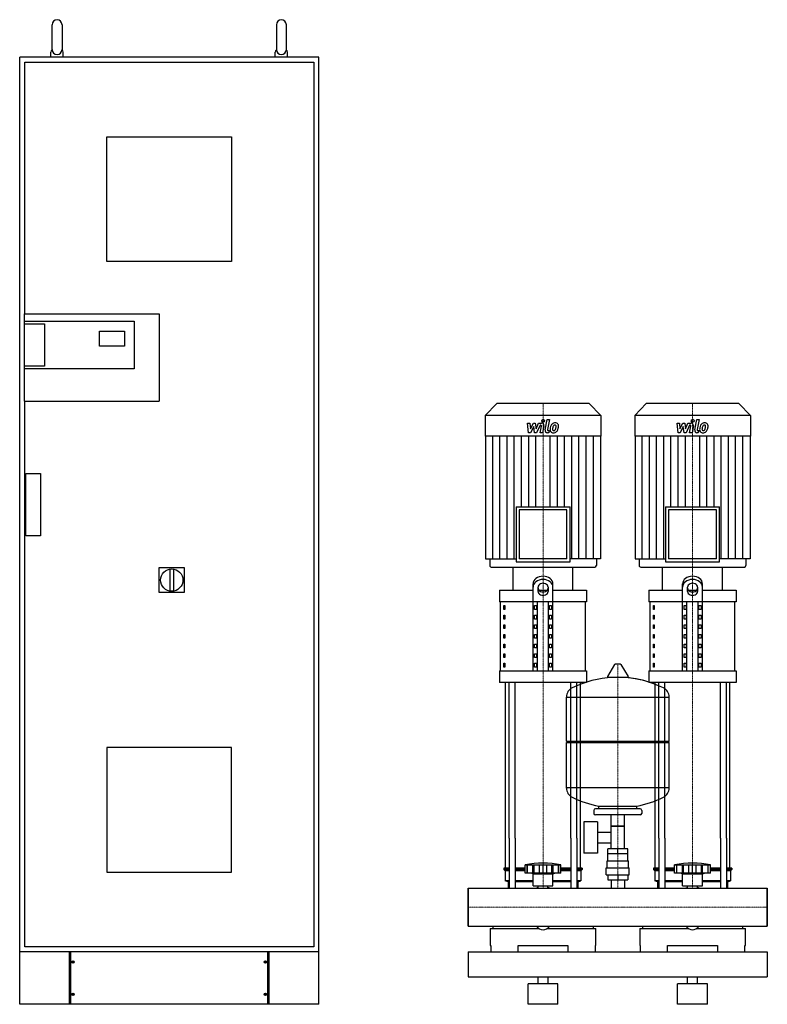
# Model space of a CAD drawing. Extents: x -900 to 600, y 0 to 1975.
import ezdxf

# ---------------------------------------------------------------- set-up
doc = ezdxf.new("R2010")
doc.units = 0
doc.linetypes.add('DASHDOT', pattern=[1, 0.5, -0.25, 0, -0.25])
doc.layers.get('0').update_dxf_attribs({"color": 124})
doc.layers.add('CP_AXIS', color=143, linetype='DASHDOT', lineweight=18)
doc.layers.add('CP_DETAL', color=33, linetype='Continuous')

msp = doc.modelspace()

# ---------------------------------------------------------------- linework, layer by layer
at = {"extrusion": (0, 1, 0)}
for p, q in [((-835, 1915), (-835, 1965)), ((-815, 1965), (-815, 1915)), ((-385, 1965), (-385, 1915)), ((-365, 1915), (-365, 1965)), ((-900, 0), (-900, 1900)), ((-300, 1900), (-900, 1900)), ((-837.5, 1900), (-837.5, 1910)), ((-812.5, 1900), (-812.5, 1910)), ((-387.5, 1900), (-387.5, 1910)), ((-362.5, 1900), (-362.5, 1910)), ((-300, 0), (-300, 1900)), ((-890, 1890), (-310, 1890)), ((-890, 1385), (-890, 1890)), ((-310, 1890), (-310, 115)), ((-725, 1490), (-725, 1740)), ((-725, 1740), (-475, 1740)), ((-475, 1740), (-475, 1490)), ((-475, 1490), (-725, 1490)), ((-891, 1385), (-620, 1385)), ((-891, 1385), (-891, 1210)), ((-620, 1385), (-620, 1210)), ((-891, 1370), (-670, 1370)), ((-891, 1365), (-850.5, 1365)), ((-850.5, 1365), (-850.5, 1280)), ((-670, 1370), (-670, 1275)), ((-740, 1320), (-740, 1350)), ((-740, 1350), (-690, 1350)), ((-690, 1350), (-690, 1320)), ((-690, 1320), (-740, 1320)), ((-850.5, 1280), (-891, 1280)), ((-670, 1275), (-891, 1275)), ((-891, 1210), (-620, 1210)), ((-890, 115), (-890, 1210)), ((57.2, 1205), (34, 1181.3)), ((242.8, 1205), (57.2, 1205)), ((242.8, 1205), (266, 1181.3)), ((357.2, 1205), (334, 1181.3)), ((542.8, 1205), (357.2, 1205)), ((542.8, 1205), (566, 1181.3)), ((266, 1181.3), (34, 1181.3)), ((34, 1181.3), (34, 1139.4)), ((266, 1181.3), (266, 1139.4)), ((566, 1181.3), (334, 1181.3)), ((334, 1181.3), (334, 1139.4)), ((566, 1181.3), (566, 1139.4)), ((266, 1139.4), (34, 1139.4)), ((34.6, 1139.4), (34.6, 893.4)), ((265.4, 1139.4), (265.4, 893.4)), ((566, 1139.4), (334, 1139.4)), ((334.6, 1139.4), (334.6, 893.4)), ((565.4, 1139.4), (565.4, 893.4)), ((-888, 1065), (-858, 1065)), ((-888, 940), (-888, 1065)), ((-858, 1065), (-858, 940)), ((95.8, 997.9), (204.2, 997.9)), ((95.8, 997.9), (95.8, 887.3)), ((198.1, 991.8), (101.9, 991.8)), ((101.9, 991.8), (101.9, 893.4)), ((198.1, 893.4), (198.1, 991.8)), ((204.2, 887.3), (204.2, 997.9)), ((395.8, 997.9), (504.2, 997.9)), ((395.8, 997.9), (395.8, 887.3)), ((498.1, 991.8), (401.9, 991.8)), ((401.9, 991.8), (401.9, 893.4)), ((498.1, 893.4), (498.1, 991.8)), ((504.2, 887.3), (504.2, 997.9)), ((-858, 940), (-888, 940)), ((34.6, 893.4), (95.8, 893.4)), ((43, 893.4), (43, 880.1)), ((198.1, 893.4), (101.9, 893.4)), ((265.4, 893.4), (204.2, 893.4)), ((257, 893.4), (257, 880.1)), ((334.6, 893.4), (395.8, 893.4)), ((343, 893.4), (343, 880.1)), ((498.1, 893.4), (401.9, 893.4)), ((565.4, 893.4), (504.2, 893.4)), ((557, 893.4), (557, 880.1)), ((-620, 876), (-570, 876)), ((-620, 826), (-620, 876)), ((-599, 873.1), (-599, 828.9)), ((-591, 828.9), (-591, 873.1)), ((-570, 876), (-570, 826)), ((46, 877), (254, 877)), ((90, 830.7), (90, 877)), ((95.8, 887.3), (204.2, 887.3)), ((210, 830.7), (210, 877)), ((346, 877), (554, 877)), ((390, 830.7), (390, 877)), ((395.8, 887.3), (504.2, 887.3)), ((510, 830.7), (510, 877)), ((62.5, 830.7), (130, 830.7)), ((62.5, 830.7), (62.5, 807.5)), ((130, 668.6), (130, 843.3)), ((140, 828.1), (140, 836.7)), ((141.6, 830.7), (158.4, 830.7)), ((160, 836.7), (160, 828.1)), ((170, 668.6), (170, 843.3)), ((170, 830.7), (237.5, 830.7)), ((237.5, 830.7), (237.5, 807.5)), ((362.5, 830.7), (430, 830.7)), ((362.5, 830.7), (362.5, 807.5)), ((430, 668.6), (430, 843.3)), ((440, 828.1), (440, 836.7)), ((441.6, 830.7), (458.4, 830.7)), ((460, 836.7), (460, 828.1)), ((470, 668.6), (470, 843.3)), ((470, 830.7), (537.5, 830.7)), ((537.5, 830.7), (537.5, 807.5)), ((-570, 826), (-620, 826)), ((237.5, 807.5), (62.5, 807.5)), ((65, 668.6), (65, 807.5)), ((71.4, 799.8), (73.1, 799.8)), ((71.4, 792.1), (71.4, 799.8)), ((73.1, 792.1), (71.4, 792.1)), ((73.1, 799.8), (73.1, 792.1)), ((132.9, 799.8), (137.2, 799.8)), ((132.9, 792.1), (132.9, 799.8)), ((137.2, 792.1), (132.9, 792.1)), ((137.2, 799.8), (137.2, 792.1)), ((138.7, 668.6), (138.7, 807.5)), ((161.3, 668.6), (161.3, 807.5)), ((162.8, 799.8), (167.1, 799.8)), ((162.8, 792.1), (162.8, 799.8)), ((167.1, 792.1), (162.8, 792.1)), ((167.1, 799.8), (167.1, 792.1)), ((235, 668.6), (235, 807.5)), ((537.5, 807.5), (362.5, 807.5)), ((365, 668.6), (365, 807.5)), ((371.4, 799.8), (373.1, 799.8)), ((371.4, 792.1), (371.4, 799.8)), ((373.1, 792.1), (371.4, 792.1)), ((373.1, 799.8), (373.1, 792.1)), ((432.9, 799.8), (437.2, 799.8)), ((432.9, 792.1), (432.9, 799.8)), ((437.2, 792.1), (432.9, 792.1)), ((437.2, 799.8), (437.2, 792.1)), ((438.7, 668.6), (438.7, 807.5)), ((461.3, 668.6), (461.3, 807.5)), ((462.8, 799.8), (467.1, 799.8)), ((462.8, 792.1), (462.8, 799.8)), ((467.1, 792.1), (462.8, 792.1)), ((467.1, 799.8), (467.1, 792.1)), ((535, 668.6), (535, 807.5)), ((71.4, 780.5), (73.1, 780.5)), ((71.4, 772.8), (71.4, 780.5)), ((73.1, 772.8), (71.4, 772.8)), ((73.1, 780.5), (73.1, 772.8)), ((132.9, 780.5), (137.2, 780.5)), ((132.9, 772.8), (132.9, 780.5)), ((137.2, 772.8), (132.9, 772.8)), ((137.2, 780.5), (137.2, 772.8)), ((162.8, 780.5), (167.1, 780.5)), ((162.8, 772.8), (162.8, 780.5)), ((167.1, 772.8), (162.8, 772.8)), ((167.1, 780.5), (167.1, 772.8)), ((371.4, 780.5), (373.1, 780.5)), ((371.4, 772.8), (371.4, 780.5)), ((373.1, 772.8), (371.4, 772.8)), ((373.1, 780.5), (373.1, 772.8)), ((432.9, 780.5), (437.2, 780.5)), ((432.9, 772.8), (432.9, 780.5)), ((437.2, 772.8), (432.9, 772.8)), ((437.2, 780.5), (437.2, 772.8)), ((462.8, 780.5), (467.1, 780.5)), ((462.8, 772.8), (462.8, 780.5)), ((467.1, 772.8), (462.8, 772.8)), ((467.1, 780.5), (467.1, 772.8)), ((71.4, 761.2), (73.1, 761.2)), ((71.4, 753.5), (71.4, 761.2)), ((73.1, 753.5), (71.4, 753.5)), ((73.1, 761.2), (73.1, 753.5)), ((132.9, 761.2), (137.2, 761.2)), ((132.9, 753.5), (132.9, 761.2)), ((137.2, 753.5), (132.9, 753.5)), ((137.2, 761.2), (137.2, 753.5)), ((162.8, 761.2), (167.1, 761.2)), ((162.8, 753.5), (162.8, 761.2)), ((167.1, 753.5), (162.8, 753.5)), ((167.1, 761.2), (167.1, 753.5)), ((371.4, 761.2), (373.1, 761.2)), ((371.4, 753.5), (371.4, 761.2)), ((373.1, 753.5), (371.4, 753.5)), ((373.1, 761.2), (373.1, 753.5)), ((432.9, 761.2), (437.2, 761.2)), ((432.9, 753.5), (432.9, 761.2)), ((437.2, 753.5), (432.9, 753.5)), ((437.2, 761.2), (437.2, 753.5)), ((462.8, 761.2), (467.1, 761.2)), ((462.8, 753.5), (462.8, 761.2)), ((467.1, 753.5), (462.8, 753.5)), ((467.1, 761.2), (467.1, 753.5)), ((71.4, 741.9), (73.1, 741.9)), ((71.4, 734.2), (71.4, 741.9)), ((73.1, 734.2), (71.4, 734.2)), ((73.1, 741.9), (73.1, 734.2)), ((132.9, 741.9), (137.2, 741.9)), ((132.9, 734.2), (132.9, 741.9)), ((137.2, 734.2), (132.9, 734.2)), ((137.2, 741.9), (137.2, 734.2)), ((162.8, 741.9), (167.1, 741.9)), ((162.8, 734.2), (162.8, 741.9)), ((167.1, 734.2), (162.8, 734.2)), ((167.1, 741.9), (167.1, 734.2)), ((371.4, 741.9), (373.1, 741.9)), ((371.4, 734.2), (371.4, 741.9)), ((373.1, 734.2), (371.4, 734.2)), ((373.1, 741.9), (373.1, 734.2)), ((432.9, 741.9), (437.2, 741.9)), ((432.9, 734.2), (432.9, 741.9)), ((437.2, 734.2), (432.9, 734.2)), ((437.2, 741.9), (437.2, 734.2)), ((462.8, 741.9), (467.1, 741.9)), ((462.8, 734.2), (462.8, 741.9)), ((467.1, 734.2), (462.8, 734.2)), ((467.1, 741.9), (467.1, 734.2)), ((71.4, 722.6), (73.1, 722.6)), ((71.4, 714.9), (71.4, 722.6)), ((73.1, 714.9), (71.4, 714.9)), ((73.1, 722.6), (73.1, 714.9)), ((132.9, 722.6), (137.2, 722.6)), ((132.9, 714.9), (132.9, 722.6)), ((137.2, 714.9), (132.9, 714.9)), ((137.2, 722.6), (137.2, 714.9)), ((162.8, 722.6), (167.1, 722.6)), ((162.8, 714.9), (162.8, 722.6)), ((167.1, 714.9), (162.8, 714.9)), ((167.1, 722.6), (167.1, 714.9)), ((371.4, 722.6), (373.1, 722.6)), ((371.4, 714.9), (371.4, 722.6)), ((373.1, 714.9), (371.4, 714.9)), ((373.1, 722.6), (373.1, 714.9)), ((432.9, 722.6), (437.2, 722.6)), ((432.9, 714.9), (432.9, 722.6)), ((437.2, 714.9), (432.9, 714.9)), ((437.2, 722.6), (437.2, 714.9)), ((462.8, 722.6), (467.1, 722.6)), ((462.8, 714.9), (462.8, 722.6)), ((467.1, 714.9), (462.8, 714.9)), ((467.1, 722.6), (467.1, 714.9)), ((71.4, 703.3), (73.1, 703.3)), ((71.4, 695.6), (71.4, 703.3)), ((73.1, 695.6), (71.4, 695.6)), ((73.1, 703.3), (73.1, 695.6)), ((132.9, 703.3), (137.2, 703.3)), ((132.9, 695.6), (132.9, 703.3)), ((137.2, 695.6), (132.9, 695.6)), ((137.2, 703.3), (137.2, 695.6)), ((162.8, 703.3), (167.1, 703.3)), ((162.8, 695.6), (162.8, 703.3)), ((167.1, 695.6), (162.8, 695.6)), ((167.1, 703.3), (167.1, 695.6)), ((371.4, 703.3), (373.1, 703.3)), ((371.4, 695.6), (371.4, 703.3)), ((373.1, 695.6), (371.4, 695.6)), ((373.1, 703.3), (373.1, 695.6)), ((432.9, 703.3), (437.2, 703.3)), ((432.9, 695.6), (432.9, 703.3)), ((437.2, 695.6), (432.9, 695.6)), ((437.2, 703.3), (437.2, 695.6)), ((462.8, 703.3), (467.1, 703.3)), ((462.8, 695.6), (462.8, 703.3)), ((467.1, 695.6), (462.8, 695.6)), ((467.1, 703.3), (467.1, 695.6)), ((71.4, 684), (73.1, 684)), ((71.4, 676.3), (71.4, 684)), ((73.1, 676.3), (71.4, 676.3)), ((73.1, 684), (73.1, 676.3)), ((132.9, 684), (137.2, 684)), ((132.9, 676.3), (132.9, 684)), ((137.2, 676.3), (132.9, 676.3)), ((137.2, 684), (137.2, 676.3)), ((162.8, 684), (167.1, 684)), ((162.8, 676.3), (162.8, 684)), ((167.1, 676.3), (162.8, 676.3)), ((167.1, 684), (167.1, 676.3)), ((293.6, 681.4), (279.4, 657.7)), ((305.3, 682), (294.7, 682)), ((306.4, 681.4), (320.6, 657.7)), ((371.4, 684), (373.1, 684)), ((371.4, 676.3), (371.4, 684)), ((373.1, 676.3), (371.4, 676.3)), ((373.1, 684), (373.1, 676.3)), ((432.9, 684), (437.2, 684)), ((432.9, 676.3), (432.9, 684)), ((437.2, 676.3), (432.9, 676.3)), ((437.2, 684), (437.2, 676.3)), ((462.8, 684), (467.1, 684)), ((462.8, 676.3), (462.8, 684)), ((467.1, 676.3), (462.8, 676.3)), ((467.1, 684), (467.1, 676.3)), ((62.5, 668.6), (237.5, 668.6)), ((62.5, 668.6), (62.5, 645.4)), ((237.5, 668.6), (237.5, 645.4)), ((319.5, 655.8), (280.5, 655.8)), ((362.5, 668.6), (537.5, 668.6)), ((362.5, 668.6), (362.5, 645.4)), ((537.5, 668.6), (537.5, 645.4)), ((237.5, 645.4), (62.5, 645.4)), ((537.5, 645.4), (362.5, 645.4)), ((197, 528), (197, 616.3)), ((197, 616), (403, 616)), ((403, 528), (403, 616.3)), ((197, 528), (403, 528)), ((200, 525), (197, 528)), ((197, 525), (403, 525)), ((197, 433.8), (197, 525)), ((400, 525), (403, 528)), ((403, 433.8), (403, 525)), ((403, 434), (197, 434)), ((262, 392), (262, 397.6)), ((338, 392), (338, 397.6)), ((252, 389), (252, 383)), ((345, 392), (255, 392)), ((345, 380), (255, 380)), ((286.5, 312), (286.5, 380)), ((313.4, 312), (313.4, 380)), ((348, 389), (348, 383)), ((231.6, 366), (231.6, 303)), ((259.6, 366), (231.6, 366)), ((259.6, 366), (259.6, 303)), ((313.4, 357), (286.5, 357)), ((286.5, 357), (313.4, 357)), ((259.6, 345.2), (286.5, 345.2)), ((75, 272.9), (75, 333.1)), ((82.1, 333.1), (82.1, 233)), ((94.1, 333.1), (94.1, 233)), ((205.9, 333.1), (205.9, 233)), ((217.9, 333.1), (217.9, 233)), ((225, 272.9), (225, 333.1)), ((259.6, 323.9), (286.5, 323.9)), ((375, 272.9), (375, 333.1)), ((382.1, 333.1), (382.1, 233)), ((394.1, 333.1), (394.1, 233)), ((505.9, 333.1), (505.9, 233)), ((517.9, 333.1), (517.9, 233)), ((525, 272.9), (525, 333.1)), ((259.6, 303), (231.6, 303)), ((320, 302), (280, 302)), ((280, 288), (280, 302)), ((280.1, 302), (280.1, 312)), ((319.9, 312), (280.1, 312)), ((300, 302), (300, 312)), ((319.9, 302), (319.9, 312)), ((320, 288), (320, 302)), ((114, 262.9), (114, 279.9)), ((118.5, 262.9), (118.5, 279.9)), ((118.8, 262.9), (118.8, 279.9)), ((129.8, 262.9), (129.8, 279.9)), ((130.1, 262.9), (130.1, 279.9)), ((132, 262.9), (132, 279.9)), ((142.6, 262.9), (142.6, 279.9)), ((150, 262.9), (150, 279.9)), ((157.4, 262.9), (157.4, 279.9)), ((168, 262.9), (168, 279.9)), ((169.9, 262.9), (169.9, 279.9)), ((170.2, 262.9), (170.2, 279.9)), ((181.2, 262.9), (181.2, 279.9)), ((181.5, 262.9), (181.5, 279.9)), ((186, 262.9), (186, 279.9)), ((278.5, 288), (321.5, 288)), ((278.5, 274), (278.5, 288)), ((321.5, 274), (321.5, 288)), ((414, 262.9), (414, 279.9)), ((418.5, 262.9), (418.5, 279.9)), ((418.8, 262.9), (418.8, 279.9)), ((429.8, 262.9), (429.8, 279.9)), ((430.1, 262.9), (430.1, 279.9)), ((432, 262.9), (432, 279.9)), ((442.6, 262.9), (442.6, 279.9)), ((450, 262.9), (450, 279.9)), ((457.4, 262.9), (457.4, 279.9)), ((468, 262.9), (468, 279.9)), ((469.9, 262.9), (469.9, 279.9)), ((470.2, 262.9), (470.2, 279.9)), ((481.2, 262.9), (481.2, 279.9)), ((481.5, 262.9), (481.5, 279.9)), ((486, 262.9), (486, 279.9)), ((82.1, 272.9), (71.5, 272.9)), ((71.5, 272.9), (71.5, 270.4)), ((82.1, 270.4), (71.5, 270.4)), ((74, 267.9), (71.5, 270.4)), ((82.1, 267.9), (74, 267.9)), ((74, 267.9), (74, 247.9)), ((114, 272.9), (94.1, 272.9)), ((114, 270.4), (94.1, 270.4)), ((114, 267.9), (94.1, 267.9)), ((186, 262.9), (114, 262.9)), ((130, 261.9), (126, 262.9)), ((130, 261.9), (150, 261.9)), ((130, 237.9), (130, 261.9)), ((150, 261.9), (170, 261.9)), ((170, 261.9), (174, 262.9)), ((170, 237.9), (170, 261.9)), ((205.9, 272.9), (186, 272.9)), ((205.9, 270.4), (186, 270.4)), ((205.9, 267.9), (186, 267.9)), ((228.5, 272.9), (217.9, 272.9)), ((228.5, 270.4), (217.9, 270.4)), ((226, 267.9), (217.9, 267.9)), ((226, 267.9), (228.5, 270.4)), ((226, 267.9), (226, 247.9)), ((228.5, 272.9), (228.5, 270.4)), ((277, 274), (323, 274)), ((277, 260), (277, 274)), ((277, 260), (323, 260)), ((280.1, 260), (280.1, 250)), ((300, 260), (300, 250)), ((319.9, 260), (319.9, 250)), ((323, 260), (323, 274)), ((382.1, 272.9), (371.5, 272.9)), ((371.5, 272.9), (371.5, 270.4)), ((382.1, 270.4), (371.5, 270.4)), ((374, 267.9), (371.5, 270.4)), ((382.1, 267.9), (374, 267.9)), ((374, 267.9), (374, 247.9)), ((414, 272.9), (394.1, 272.9)), ((414, 270.4), (394.1, 270.4)), ((414, 267.9), (394.1, 267.9)), ((486, 262.9), (414, 262.9)), ((430, 261.9), (426, 262.9)), ((430, 261.9), (450, 261.9)), ((430, 237.9), (430, 261.9)), ((450, 261.9), (470, 261.9)), ((470, 261.9), (474, 262.9)), ((470, 237.9), (470, 261.9)), ((505.9, 272.9), (486, 272.9)), ((505.9, 270.4), (486, 270.4)), ((505.9, 267.9), (486, 267.9)), ((528.5, 272.9), (517.9, 272.9)), ((528.5, 270.4), (517.9, 270.4)), ((526, 267.9), (517.9, 267.9)), ((526, 267.9), (528.5, 270.4)), ((526, 267.9), (526, 247.9)), ((528.5, 272.9), (528.5, 270.4)), ((82.1, 247.9), (74, 247.9)), ((80, 245.4), (74, 247.9)), ((82.1, 245.4), (80, 245.4)), ((80, 245.4), (80, 233)), ((130, 247.9), (94.1, 247.9)), ((130, 245.4), (94.1, 245.4)), ((130, 237.9), (150, 237.9)), ((140.1, 233), (140.1, 237.9)), ((150, 237.9), (170, 237.9)), ((159.9, 233), (159.9, 237.9)), ((205.9, 247.9), (170, 247.9)), ((205.9, 245.4), (170, 245.4)), ((226, 247.9), (217.9, 247.9)), ((220, 245.4), (217.9, 245.4)), ((220, 245.4), (226, 247.9)), ((220, 245.4), (220, 233)), ((280.1, 250), (319.9, 250)), ((286.5, 250), (286.5, 233)), ((313.4, 250), (313.4, 233)), ((382.1, 247.9), (374, 247.9)), ((380, 245.4), (374, 247.9)), ((382.1, 245.4), (380, 245.4)), ((380, 245.4), (380, 233)), ((430, 247.9), (394.1, 247.9)), ((430, 245.4), (394.1, 245.4)), ((430, 237.9), (450, 237.9)), ((440.1, 233), (440.1, 237.9)), ((450, 237.9), (470, 237.9)), ((459.9, 233), (459.9, 237.9)), ((505.9, 247.9), (470, 247.9)), ((505.9, 245.4), (470, 245.4)), ((526, 247.9), (517.9, 247.9)), ((520, 245.4), (517.9, 245.4)), ((520, 245.4), (526, 247.9)), ((520, 245.4), (520, 233)), ((0, 156.9), (0, 233)), ((0, 233), (600, 233)), ((600, 156.9), (600, 233)), ((600, 233), (600, 156.9)), ((0, 156.9), (600, 156.9)), ((44, 152.1), (141.9, 152.1)), ((44, 152.1), (44, 118.1)), ((49.6, 156.9), (49.6, 152.1)), ((158.1, 152.1), (256, 152.1)), ((250.4, 156.9), (250.4, 152.1)), ((256, 118.1), (256, 152.1)), ((344, 152.1), (441.9, 152.1)), ((344, 152.1), (344, 118.1)), ((349.6, 156.9), (349.6, 152.1)), ((458.1, 152.1), (556, 152.1)), ((550.4, 156.9), (550.4, 152.1)), ((556, 118.1), (556, 152.1)), ((-310, 115), (-890, 115)), ((-800, 0), (-800, 105)), ((-798, 105), (-798, 0)), ((-402, 0), (-402, 105)), ((-400, 105), (-400, 0)), ((0, 105), (0, 55)), ((0, 105), (600, 105)), ((44, 118.1), (45, 118.1)), ((45, 118.1), (45, 105)), ((100, 105), (100, 118.1)), ((100, 118.1), (200, 118.1)), ((200, 118.1), (200, 105)), ((255, 105), (255, 118.1)), ((255, 118.1), (256, 118.1)), ((344, 118.1), (345, 118.1)), ((345, 118.1), (345, 105)), ((400, 105), (400, 118.1)), ((400, 118.1), (500, 118.1)), ((500, 118.1), (500, 105)), ((555, 105), (555, 118.1)), ((555, 118.1), (556, 118.1)), ((600, 105), (600, 55)), ((600, 105), (600, 55)), ((0, 55), (600, 55)), ((180, 41.2), (120, 41.2)), ((120, 0), (120, 41.2)), ((140, 41.2), (140, 55)), ((160, 41.2), (160, 55)), ((180, 0), (180, 41.2)), ((480, 41.2), (420, 41.2)), ((420, 0), (420, 41.2)), ((440, 41.2), (440, 55)), ((460, 41.2), (460, 55)), ((480, 0), (480, 41.2)), ((-793.2, 17.5), (-793.2, 22.5)), ((-792.8, 22.5), (-792.8, 17.5)), ((-407.2, 22.5), (-407.2, 17.5)), ((-406.8, 17.5), (-406.8, 22.5)), ((-300, 0), (-900, 0)), ((180, 0), (120, 0)), ((480, 0), (420, 0))]:
    msp.add_line(p, q, dxfattribs=at)
for p, q in [((90, 877), (210, 877)), ((390, 877), (510, 877)), ((75, 333.1), (75, 645.4)), ((82.1, 333.1), (82.1, 645.4)), ((94.1, 333.1), (94.1, 645.4)), ((205.9, 333.1), (205.9, 645.4)), ((217.9, 333.1), (217.9, 645.4)), ((225, 333.1), (225, 645.4)), ((375, 333.1), (375, 645.4)), ((382.1, 333.1), (382.1, 645.4)), ((394.1, 333.1), (394.1, 645.4)), ((505.9, 333.1), (505.9, 645.4)), ((517.9, 333.1), (517.9, 645.4)), ((525, 333.1), (525, 645.4)), ((262, 397.6), (338, 397.6)), ((114, 279.9), (186, 279.9)), ((414, 279.9), (486, 279.9)), ((0, 233), (0, 233)), ((0, 233), (0, 156.9)), ((0, 156.9), (0, 233)), ((80, 233), (220, 233)), ((380, 233), (520, 233)), ((600, 233), (600, 233)), ((600, 233), (600, 156.9)), ((600, 156.9), (600, 233)), ((0, 156.9), (0, 156.9)), ((49.6, 156.9), (250.4, 156.9)), ((349.6, 156.9), (550.4, 156.9)), ((600, 156.9), (600, 156.9)), ((-300, 105), (-900, 105)), ((0, 105), (0, 105)), ((45, 105), (255, 105)), ((345, 105), (555, 105)), ((600, 105), (600, 105))]:
    msp.add_line(p, q)
at = {"extrusion": (0, -1, 0)}
for p, q in [((-725, 515), (-725, 265)), ((-475, 515), (-725, 515)), ((-475, 265), (-475, 515)), ((-725, 265), (-475, 265)), ((-793.2, 87.5), (-793.2, 82.5)), ((-792.8, 82.5), (-792.8, 87.5)), ((-407.2, 82.5), (-407.2, 87.5)), ((-406.8, 87.5), (-406.8, 82.5))]:
    msp.add_line(p, q, dxfattribs=at)
for centre, radius in [((-595, 851), 22.5), ((-793, 85), 2.5), ((-407, 85), 2.5), ((-793, 20), 2.5), ((-407, 20), 2.5)]:
    msp.add_circle(centre, radius)
for centre, radius, start, end in [((-825, 1965), 10, 0, 180), ((-375, 1965), 10, 0, 180), ((-832.5, 1910), 5, 119.7141, 180), ((-825, 1915), 10, 180, 0), ((-817.5, 1910), 5, 0, 60.2859), ((-382.5, 1910), 5, 119.7141, 180), ((-375, 1915), 10, 180, 0), ((-367.5, 1910), 5, 0, 60.2859), ((294.7, 680.8), 1.25, 90, 149.0362), ((305.3, 680.8), 1.25, 30.9638, 90), ((300, 449), 207, 92.8162, 116.2545), ((280.5, 657), 1.25, 149.0362, 270), ((300, 449), 207, 72.4263, 87.1838), ((300, 449), 207, 63.7455, 87.1838), ((319.5, 657), 1.25, 270, 30.9638), ((217.5, 616.3), 20.5, 116.2545, 180), ((382.5, 616.3), 20.5, 0, 63.7455), ((217.5, 433.8), 20.5, 180, 243.7455), ((300, 601), 207, 243.7455, 259.4219), ((300, 601), 207, 280.5781, 296.2545), ((382.5, 433.8), 20.5, 296.2545, 0), ((255, 389), 3, 90, 180), ((255, 383), 3, 180, 270), ((345, 389), 3, 0, 90), ((345, 383), 3, 270, 0), ((150, 78.3), 204.8, 79.875, 100.125), ((450, 78.3), 204.8, 79.875, 100.125), ((150, 202.9), 33, 107.4758, 113.9872), ((150, 202.9), 33, 66.0128, 72.5242), ((450, 202.9), 33, 107.4758, 113.9872), ((450, 202.9), 33, 66.0128, 72.5242)]:
    msp.add_arc(centre, radius, start, end)
for centre, major_axis, ratio, start_param, end_param in [((46, 880.1), (0, 3.07), 0.978516, 1.570796, 3.141593), ((254, 880.1), (0, 3.07), 0.978516, 3.141593, 4.712389), ((346, 880.1), (0, 3.07), 0.978516, 1.570796, 3.141593), ((554, 880.1), (0, 3.07), 0.978516, 3.141593, 4.712389), ((150, 843.3), (-20, 0), 0.772, 3.141593, 6.283185), ((150, 836.7), (-20, 0), 0.772, 3.141593, 6.283185), ((450, 843.3), (-20, 0), 0.772, 3.141593, 6.283185), ((450, 836.7), (-20, 0), 0.772, 3.141593, 6.283185), ((150, 836.7), (10, 0), 0.772, 0, 3.141593), ((150, 834.8), (-10, 0), 0.772, 0, 3.141593), ((450, 836.7), (10, 0), 0.772, 0, 3.141593), ((450, 834.8), (-10, 0), 0.772, 0, 3.141593), ((150, 828.1), (-10, 0), 0.772, 0, 3.141593), ((450, 828.1), (-10, 0), 0.772, 0, 3.141593), ((150, 235.9), (0, 86.4), 0.382098, 2.722937, 3.560248), ((450, 235.9), (0, 86.4), 0.382098, 2.722937, 3.560248)]:
    msp.add_ellipse(centre, major_axis=major_axis, ratio=ratio, start_param=start_param, end_param=end_param)
at = {"layer": 'CP_AXIS'}
for p, q in [((150, 1205), (150, 877)), ((450, 1205), (450, 877)), ((150, 645.4), (150, 877)), ((450, 645.4), (450, 877)), ((300, 233), (300, 682)), ((150, 333.1), (150, 645.4)), ((450, 333.1), (450, 645.4)), ((150, 233), (150, 333.1)), ((450, 233), (450, 333.1)), ((0, 195), (600, 195)), ((0, 195), (0, 195)), ((600, 195), (600, 195))]:
    msp.add_line(p, q, dxfattribs=at)
at = {"layer": 'CP_DETAL'}
for p, q in [((118.9, 1166), (123.8, 1166)), ((120.9, 1146.6), (118.9, 1166)), ((123.8, 1166), (124.6, 1154)), ((124.6, 1154), (130.7, 1166)), ((130.7, 1166), (134.4, 1166)), ((134.4, 1166), (136, 1154)), ((136, 1154), (140.8, 1166)), ((140.8, 1166), (147.2, 1166)), ((154.3, 1152.1), (158.3, 1173.2)), ((158.3, 1173.2), (163, 1173.2)), ((163, 1173.2), (159.2, 1152.8)), ((418.9, 1166), (423.8, 1166)), ((420.9, 1146.6), (418.9, 1166)), ((423.8, 1166), (424.6, 1154)), ((424.6, 1154), (430.7, 1166)), ((430.7, 1166), (434.4, 1166)), ((434.4, 1166), (436, 1154)), ((436, 1154), (440.8, 1166)), ((440.8, 1166), (447.2, 1166)), ((454.3, 1152.1), (458.3, 1173.2)), ((458.3, 1173.2), (463, 1173.2)), ((463, 1173.2), (459.2, 1152.8)), ((125, 1146.6), (120.9, 1146.6)), ((131.3, 1158.8), (125, 1146.6)), ((133, 1146.6), (131.3, 1158.8)), ((137.1, 1146.6), (133, 1146.6)), ((144, 1161.9), (137.1, 1146.6)), ((145.1, 1161.9), (144, 1161.9)), ((144.2, 1146.6), (146.7, 1159.9)), ((149, 1146.6), (144.2, 1146.6)), ((151.6, 1160.6), (149, 1146.6)), ((161.5, 1146.6), (158.7, 1146.6)), ((160.8, 1150.7), (162.3, 1150.7)), ((162.3, 1150.7), (161.5, 1146.6)), ((425, 1146.6), (420.9, 1146.6)), ((431.3, 1158.8), (425, 1146.6)), ((433, 1146.6), (431.3, 1158.8)), ((437.1, 1146.6), (433, 1146.6)), ((444, 1161.9), (437.1, 1146.6)), ((445.1, 1161.9), (444, 1161.9)), ((444.2, 1146.6), (446.7, 1159.9)), ((449, 1146.6), (444.2, 1146.6)), ((451.6, 1160.6), (449, 1146.6)), ((461.5, 1146.6), (458.7, 1146.6)), ((460.8, 1150.7), (462.3, 1150.7)), ((462.3, 1150.7), (461.5, 1146.6)), ((49, 893.4), (49, 1139.4)), ((63.5, 893.4), (63.5, 1139.4)), ((77.9, 893.4), (77.9, 1139.4)), ((92.3, 893.4), (92.3, 1139.4)), ((106.7, 997.9), (106.7, 1139.4)), ((121.2, 997.9), (121.2, 1139.4)), ((135.6, 997.9), (135.6, 1139.4)), ((164.4, 997.9), (164.4, 1139.4)), ((178.8, 997.9), (178.8, 1139.4)), ((193.3, 997.9), (193.3, 1139.4)), ((207.7, 893.4), (207.7, 1139.4)), ((222.1, 893.4), (222.1, 1139.4)), ((236.5, 893.4), (236.5, 1139.4)), ((251, 893.4), (251, 1139.4)), ((349, 893.4), (349, 1139.4)), ((363.5, 893.4), (363.5, 1139.4)), ((377.9, 893.4), (377.9, 1139.4)), ((392.3, 893.4), (392.3, 1139.4)), ((406.7, 997.9), (406.7, 1139.4)), ((421.2, 997.9), (421.2, 1139.4)), ((435.6, 997.9), (435.6, 1139.4)), ((464.4, 997.9), (464.4, 1139.4)), ((478.8, 997.9), (478.8, 1139.4)), ((493.3, 997.9), (493.3, 1139.4)), ((507.7, 893.4), (507.7, 1139.4)), ((522.1, 893.4), (522.1, 1139.4)), ((536.5, 893.4), (536.5, 1139.4)), ((551, 893.4), (551, 1139.4))]:
    msp.add_line(p, q, dxfattribs=at)
for centre, major_axis, start_param, end_param in [((147.2, 1161.4), (0, 4.61), 4.522956, 6.2851), ((150.3, 1170.6), (0, 2.88), 4.712389, 10.995574), ((174.4, 1156.6), (0, 9.65), -0.011717, 0.719047), ((174.9, 1159.6), (0, 6.69), -0.875064, 0.066109), ((447.2, 1161.4), (0, 4.61), 4.522956, 6.2851), ((450.3, 1170.6), (0, 2.88), 4.712389, 10.995574), ((474.4, 1156.6), (0, 9.65), -0.011717, 0.719047), ((474.9, 1159.6), (0, 6.69), -0.875064, 0.066109), ((145.1, 1160.2), (0, 1.73), 4.522641, 6.283816), ((158.7, 1151.2), (0, 4.61), 1.378883, 3.141593), ((160.8, 1152.4), (0, 1.73), 1.378882, 3.141593), ((170, 1152.4), (0, 6.04), 1.456354, 2.212906), ((186.7, 1151.7), (0, 23.1), 1.367174, 1.510161), ((181, 1153.7), (0, 17), 1.101504, 1.415012), ((170.3, 1152.9), (0, 6.52), 2.253527, 3.215613), ((173.9, 1157), (0, 9.06), 0.706747, 1.06229), ((171.9, 1153.4), (0, 3.04), 1.449752, 2.193395), ((185.4, 1152.8), (0, 16.7), 1.358757, 1.515497), ((194.7, 1151.4), (0, 26.4), 1.309179, 1.382067), ((171.4, 1153.2), (0, 2.45), 2.273362, 3.224246), ((174.8, 1157.2), (0, 5.22), 0.738667, 1.370862), ((170.8, 1156.3), (0, 9.9), 3.135899, 3.850877), ((173.6, 1158.3), (0, 3.57), -0.022787, 0.708547), ((170.9, 1159.3), (0, 8.57), 3.214627, 3.355049), ((171.7, 1154.3), (0, 3.57), 3.442438, 3.844582), ((173.7, 1158.6), (0, 3.26), -0.360166, 0.022399), ((171.1, 1154.9), (0, 4.38), 3.859587, 4.272849), ((174.1, 1159.7), (0, 2.14), -0.892005, -0.373104), ((161.9, 1158.9), (0, 14.6), 4.302764, 4.538961), ((173.4, 1159.3), (0, 2.9), 4.685781, 5.339539), ((158.2, 1159.7), (0, 18.5), 4.526967, 4.68585), ((170.9, 1156), (0, 9.63), 3.857217, 4.434154), ((175.4, 1160.3), (0, 5.89), 4.663826, 5.356723), ((153.2, 1161.7), (0, 28.6), 4.416789, 4.523205), ((162, 1160.5), (0, 19.6), 4.49919, 4.690723), ((445.1, 1160.2), (0, 1.73), 4.522641, 6.283816), ((458.7, 1151.2), (0, 4.61), 1.378883, 3.141593), ((460.8, 1152.4), (0, 1.73), 1.378882, 3.141593), ((470, 1152.4), (0, 6.04), 1.456354, 2.212906), ((486.7, 1151.7), (0, 23.1), 1.367174, 1.510161), ((481, 1153.7), (0, 17), 1.101504, 1.415012), ((470.3, 1152.9), (0, 6.52), 2.253527, 3.215613), ((473.9, 1157), (0, 9.06), 0.706747, 1.06229), ((471.9, 1153.4), (0, 3.04), 1.449752, 2.193395), ((485.4, 1152.8), (0, 16.7), 1.358757, 1.515497), ((494.7, 1151.4), (0, 26.4), 1.309179, 1.382067), ((471.4, 1153.2), (0, 2.45), 2.273362, 3.224246), ((474.8, 1157.2), (0, 5.22), 0.738667, 1.370862), ((470.8, 1156.3), (0, 9.9), 3.135899, 3.850877), ((473.6, 1158.3), (0, 3.57), -0.022787, 0.708547), ((470.9, 1159.3), (0, 8.57), 3.214627, 3.355049), ((471.7, 1154.3), (0, 3.57), 3.442438, 3.844582), ((473.7, 1158.6), (0, 3.26), -0.360166, 0.022399), ((471.1, 1154.9), (0, 4.38), 3.859587, 4.272849), ((474.1, 1159.7), (0, 2.14), -0.892005, -0.373104), ((461.9, 1158.9), (0, 14.6), 4.302764, 4.538961), ((473.4, 1159.3), (0, 2.9), 4.685781, 5.339539), ((458.2, 1159.7), (0, 18.5), 4.526967, 4.68585), ((470.9, 1156), (0, 9.63), 3.857217, 4.434154), ((475.4, 1160.3), (0, 5.89), 4.663826, 5.356723), ((453.2, 1161.7), (0, 28.6), 4.416789, 4.523205), ((462, 1160.5), (0, 19.6), 4.49919, 4.690723)]:
    msp.add_ellipse(centre, major_axis=major_axis, ratio=0.978516, start_param=start_param, end_param=end_param, dxfattribs=at)

doc.saveas('drawing.dxf')
